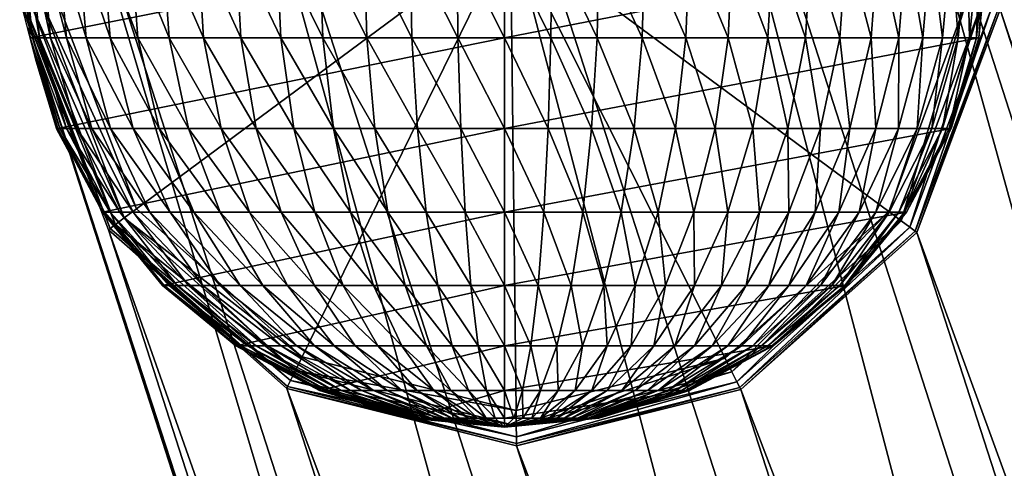
# Model space of a CAD drawing. Units: metres. Extents: x -0.284 to 0.284, y -0.277 to 0.276.
# Drawn here: x -0.257 to -0.235, y 0.225 to 0.235 of the extents above; entities that cross this region are included whole.
import ezdxf

# ---------------------------------------------------------------- set-up
doc = ezdxf.new("R2010")
doc.units = ezdxf.units.M
doc.header["$MEASUREMENT"] = 0
for name, color, linetype in [('72_PROFIM_INSERT', 7, 'Continuous'), ('72_PROFIM_ZOO_D2_ANY', 2, 'Continuous'), ('72_PROFIM_ZOO_D3_CH_STELAZ', 7, 'Continuous'), ('72_PROFIM_ZOO_D3_CH_STOPKI', 7, 'Continuous')]:
    doc.layers.add(name, color=color, linetype=linetype)

# ---------------------------------------------------------------- blocks, each defined once
blk = doc.blocks.new('72_PROFIM_ZOO_D2_CH_H')
at = {"layer": '72_PROFIM_ZOO_D2_ANY'}
blk.add_lwpolyline([(-0.216999, 0.181204), (-0.236088, 0.240412), (-0.237517, 0.24255), (-0.239091, 0.244847), (-0.243791, 0.247355), (-0.246455, 0.24772), (-0.249139, 0.247387), (-0.252443, 0.24561), (-0.253776, 0.244903), (-0.255536, 0.24259), (-0.256726, 0.240483), (-0.257142, 0.238632), (-0.257358, 0.236516), (-0.257312, 0.235157), (-0.256995, 0.233952), (-0.256533, 0.232426), (-0.256254, 0.231906), (-0.247278, 0.20409), (-0.233109, 0.15985)], dxfattribs=at)
blk = doc.blocks.new('72_PROFIM_ZOO_D2_CH_H2P')
at = {"layer": '72_PROFIM_ZOO_D2_ANY'}
for p, q in [((-0.257312, 0.235157), (-0.256995, 0.233952)), ((-0.256995, 0.233952), (-0.256533, 0.232426)), ((-0.256533, 0.232426), (-0.256254, 0.231906)), ((-0.256254, 0.231906), (-0.247278, 0.20409))]:
    blk.add_line(p, q, dxfattribs=at)
blk = doc.blocks.new('72profim_zoo2CD1764976A3B4B36B4308AC36BAFDF27')
for name in ['72_PROFIM_ZOO_D2_CH_H2P', '72_PROFIM_ZOO_D2_CH_H']:
    blk.add_blockref(name, (0, 0))
blk = doc.blocks.new('72PROFIM_ZOO_D3_CH_STELAZ_H2P')
mesh = blk.add_polyface()
corners = [(-0.209001, 0.162068, 0.423664), (-0.216498, 0.169266, 0.423359), (-0.215474, 0.170058, 0.428164), (-0.215816, 0.169925, 0.433416), (-0.207926, 0.163551, 0.433723), (-0.207564, 0.163665, 0.428471), (-0.217446, 0.168897, 0.437912), (-0.224275, 0.161911, 0.440925), (-0.219293, 0.166217, 0.420101), (-0.217836, 0.137176, 0.513246), (-0.22294, 0.138368, 0.513745), (-0.251393, 0.226635, 0.015065), (-0.24626, 0.225355, 0.015065), (-0.226875, 0.141769, 0.514565), (-0.255377, 0.23018, 0.015065), (-0.228739, 0.146599, 0.51552), (-0.257298, 0.23518, 0.015065), (-0.228105, 0.151753, 0.51639), (-0.256716, 0.240487, 0.015065), (-0.225119, 0.156049, 0.516977), (-0.253765, 0.244888, 0.015065), (-0.220464, 0.158504, 0.517145), (-0.24912, 0.247372, 0.015065), (-0.215208, 0.158554, 0.516857), (-0.243793, 0.247344, 0.015065), (-0.210553, 0.15619, 0.516178), (-0.239112, 0.244831, 0.015065), (-0.207567, 0.151951, 0.515264), (-0.236101, 0.24041, 0.015065), (-0.206933, 0.146809, 0.514324), (-0.235451, 0.235097, 0.015065), (-0.208797, 0.141943, 0.513574), (-0.237311, 0.230117, 0.015065), (-0.212732, 0.138466, 0.513185), (-0.241248, 0.226611, 0.015065)]
mesh.append_faces([[corners[k] for k in face] for face in [(7, 3, 2), (7, 2, 1), (7, 1, 8)]], dxfattribs={"vtx0": -1, "vtx2": -1})
mesh.append_faces([[corners[k] for k in face] for face in [(0, 1, 2), (3, 4, 5), (5, 2, 3), (4, 3, 6), (7, 6, 3), (9, 10, 11), (11, 12, 9), (10, 13, 14), (14, 11, 10), (13, 15, 16), (16, 14, 13), (15, 17, 18), (18, 16, 15), (17, 19, 20), (20, 18, 17), (19, 21, 22), (22, 20, 19), (21, 23, 24), (24, 22, 21), (23, 25, 26), (26, 24, 23), (25, 27, 28), (28, 26, 25), (27, 29, 30), (30, 28, 27), (29, 31, 32), (32, 30, 29), (31, 33, 34), (34, 32, 31), (33, 9, 12), (12, 34, 33)]], dxfattribs={"vtx2": -1})
blk = doc.blocks.new('72PROFIM_ZOO_D3_CH_STOPKI_H')
mesh = blk.add_polyface()
corners = [(-0.236101, 0.24041, 0.015065), (-0.235451, 0.235097, 0.015065), (-0.235451, 0.235097, 0.010769), (0.235983, 0.234462, 0.005039), (0.235932, 0.234462, 0.004246), (0.236547, 0.232435, 0.004246), (0.236136, 0.234462, 0.005825), (0.236595, 0.232435, 0.004993), (0.235776, 0.23657, 0.005055), (0.235724, 0.23657, 0.004246), (0.235932, 0.23657, 0.005856), (0.23619, 0.23657, 0.006641), (0.236388, 0.234462, 0.006595), (0.235983, 0.238677, 0.005039), (0.235932, 0.238677, 0.004246), (0.236136, 0.238677, 0.005825), (0.236388, 0.238677, 0.006595), (0.236595, 0.240704, 0.004993), (0.236739, 0.240704, 0.005733), (0.236547, 0.240704, 0.004246), (0.236547, 0.240704, 0.000005), (0.235932, 0.238677, 0.000005), (0.235724, 0.23657, 0.000005), (0.235932, 0.234462, 0.000005), (0.236547, 0.232435, 0.000005), (0.235451, 0.235097, 0.015065), (0.235451, 0.235097, 0.010769), (0.237311, 0.230116, 0.010769), (0.236101, 0.24041, 0.015065), (0.236101, 0.24041, 0.010769), (0.236843, 0.240152, 0.009984), (0.236227, 0.235221, 0.009984), (0.235888, 0.235167, 0.010033), (0.237469, 0.230233, 0.01018), (0.235645, 0.235128, 0.01018), (0.237351, 0.230146, 0.010425), (0.2355, 0.235105, 0.010425), (0.236287, 0.240345, 0.01018), (0.236519, 0.240265, 0.010033), (0.236147, 0.240393, 0.010425)]
mesh.append_faces([[corners[k] for k in face] for face in [(0, 1, 2), (3, 4, 5), (6, 3, 7), (8, 9, 4), (4, 3, 8), (10, 8, 3), (3, 6, 10), (11, 10, 6), (6, 12, 11), (13, 14, 9), (9, 8, 13), (15, 13, 8), (8, 10, 15), (16, 15, 10), (10, 11, 16), (14, 13, 17), (13, 15, 18), (19, 20, 21), (21, 14, 19), (14, 21, 22), (22, 9, 14), (9, 22, 23), (23, 4, 9), (4, 23, 24), (24, 5, 4), (25, 26, 27), (28, 29, 26), (26, 25, 28), (30, 31, 32), (33, 34, 32), (35, 36, 34), (27, 26, 36), (34, 37, 38), (38, 32, 34), (36, 39, 37), (37, 34, 36), (26, 29, 39), (39, 36, 26)]], dxfattribs={"vtx2": -1})
mesh = blk.add_polyface()
corners = [(-0.253585, 0.232436, 0.009637), (-0.254019, 0.234462, 0.009969), (-0.254718, 0.234462, 0.009381), (-0.254242, 0.232436, 0.009083), (-0.255337, 0.234462, 0.008743), (-0.254826, 0.232436, 0.008482), (-0.255872, 0.234462, 0.008061), (-0.255329, 0.232436, 0.00784), (-0.256316, 0.234462, 0.007343), (-0.255748, 0.232436, 0.007164), (-0.256667, 0.234462, 0.006595), (-0.256078, 0.232436, 0.006459), (-0.256919, 0.234462, 0.005825), (-0.256316, 0.232436, 0.005733), (-0.257072, 0.234462, 0.005039), (-0.257123, 0.234462, 0.004246), (-0.256508, 0.232436, 0.004246), (-0.25646, 0.232436, 0.004993), (-0.254878, 0.23657, 0.009481), (-0.254166, 0.23657, 0.010081), (-0.25551, 0.23657, 0.008831), (-0.256055, 0.23657, 0.008136), (-0.256508, 0.23657, 0.007404), (-0.256865, 0.23657, 0.006641), (-0.257123, 0.23657, 0.005856), (-0.257278, 0.23657, 0.005055), (-0.25733, 0.23657, 0.004246), (-0.257123, 0.234462, 0.000005), (-0.256508, 0.232436, 0.000005), (-0.25733, 0.23657, 0.000005), (-0.256716, 0.240487, 0.010769), (-0.257298, 0.23518, 0.010769), (-0.257298, 0.23518, 0.015065), (-0.255377, 0.23018, 0.015065), (-0.256521, 0.235298, 0.009983), (-0.256861, 0.235246, 0.010033), (-0.256299, 0.24034, 0.010033), (-0.254746, 0.230648, 0.009984), (-0.257103, 0.235209, 0.01018), (-0.256531, 0.240422, 0.01018), (-0.257249, 0.235187, 0.010425), (-0.256669, 0.240471, 0.010425), (-0.255022, 0.230443, 0.010033), (-0.255219, 0.230297, 0.01018), (-0.255337, 0.230209, 0.010425)]
mesh.append_faces([[corners[k] for k in face] for face in [(0, 1, 2), (3, 2, 4), (5, 4, 6), (7, 6, 8), (9, 8, 10), (11, 10, 12), (13, 12, 14), (15, 16, 17), (17, 14, 15), (18, 2, 1), (1, 19, 18), (20, 4, 2), (2, 18, 20), (21, 6, 4), (4, 20, 21), (22, 8, 6), (6, 21, 22), (23, 10, 8), (8, 22, 23), (24, 12, 10), (10, 23, 24), (25, 14, 12), (12, 24, 25), (26, 15, 14), (14, 25, 26), (16, 15, 27), (27, 28, 16), (15, 26, 29), (29, 27, 15), (30, 31, 32), (33, 32, 31), (34, 35, 36), (35, 34, 37), (35, 38, 39), (38, 40, 41), (40, 31, 30), (38, 35, 42), (40, 38, 43), (31, 40, 44)]], dxfattribs={"vtx2": -1})
mesh = blk.add_polyface()
corners = [(-0.236546, 0.232436, 0.004246), (-0.235932, 0.234462, 0.004246), (-0.235983, 0.234462, 0.005039), (-0.236594, 0.232436, 0.004993), (-0.236135, 0.234462, 0.005825), (-0.236738, 0.232436, 0.005733), (-0.236388, 0.234462, 0.006595), (-0.236976, 0.232436, 0.006459), (-0.236738, 0.234462, 0.007343), (-0.237306, 0.232436, 0.007164), (-0.237183, 0.234462, 0.008061), (-0.237725, 0.232436, 0.00784), (-0.237717, 0.234462, 0.008743), (-0.238228, 0.232436, 0.008482), (-0.238337, 0.234462, 0.009381), (-0.238812, 0.232436, 0.009083), (-0.239035, 0.234462, 0.009969), (-0.235776, 0.23657, 0.005055), (-0.235724, 0.23657, 0.004246), (-0.235932, 0.23657, 0.005856), (-0.236189, 0.23657, 0.006641), (-0.236546, 0.23657, 0.007404), (-0.237, 0.23657, 0.008136), (-0.237545, 0.23657, 0.008831), (-0.238176, 0.23657, 0.009481), (-0.238888, 0.23657, 0.010081), (-0.235983, 0.238677, 0.005039), (-0.236135, 0.238677, 0.005825), (-0.236388, 0.238677, 0.006595), (-0.236738, 0.238677, 0.007343), (-0.235932, 0.234462, 0.000005), (-0.235724, 0.23657, 0.000005), (-0.236546, 0.232436, 0.000005), (-0.236227, 0.235221, 0.009984), (-0.235887, 0.235167, 0.010033), (-0.237666, 0.23038, 0.010033), (-0.236843, 0.240152, 0.009984), (-0.235645, 0.235128, 0.01018), (-0.237469, 0.230233, 0.01018), (-0.235499, 0.235105, 0.010425), (-0.23735, 0.230146, 0.010425), (-0.235451, 0.235097, 0.010769), (-0.237311, 0.230117, 0.010769), (-0.236518, 0.240265, 0.010033), (-0.236286, 0.240345, 0.01018), (-0.236147, 0.240394, 0.010425)]
mesh.append_faces([[corners[k] for k in face] for face in [(0, 1, 2), (3, 2, 4), (5, 4, 6), (7, 6, 8), (9, 8, 10), (11, 10, 12), (13, 12, 14), (15, 14, 16), (17, 2, 1), (1, 18, 17), (19, 4, 2), (2, 17, 19), (20, 6, 4), (4, 19, 20), (21, 8, 6), (6, 20, 21), (22, 10, 8), (8, 21, 22), (23, 12, 10), (10, 22, 23), (24, 14, 12), (12, 23, 24), (25, 16, 14), (14, 24, 25), (26, 17, 18), (27, 19, 17), (28, 20, 19), (29, 21, 20), (18, 1, 30), (30, 31, 18), (32, 30, 1), (33, 34, 35), (34, 33, 36), (34, 37, 38), (37, 39, 40), (39, 41, 42), (37, 34, 43), (39, 37, 44), (41, 39, 45)]], dxfattribs={"vtx2": -1})
mesh = blk.add_polyface()
corners = [(-0.250771, 0.228931, 0.009098), (-0.251518, 0.230568, 0.009951), (-0.252226, 0.230568, 0.00955), (-0.251373, 0.228931, 0.008757), (-0.252879, 0.230568, 0.009098), (-0.251929, 0.228931, 0.008372), (-0.253471, 0.230568, 0.008599), (-0.253996, 0.230568, 0.008058), (-0.252879, 0.228931, 0.007488), (-0.252432, 0.228931, 0.007948), (-0.254449, 0.230568, 0.00748), (-0.253264, 0.228931, 0.006997), (-0.254826, 0.230568, 0.006872), (-0.253585, 0.228931, 0.006479), (-0.254166, 0.228931, 0.000005), (-0.25551, 0.230568, 0.000005), (-0.246527, 0.230568, 0.000005), (-0.252072, 0.232436, 0.010585), (-0.250761, 0.230568, 0.010297), (-0.251232, 0.232436, 0.01097), (-0.252859, 0.232436, 0.010139), (-0.253585, 0.232436, 0.009637), (-0.254242, 0.232436, 0.009083), (-0.254826, 0.232436, 0.008482), (-0.256508, 0.232436, 0.000005), (-0.246527, 0.232436, 0.000005), (-0.251522, 0.234462, 0.011384), (-0.250347, 0.232436, 0.01129), (-0.252414, 0.234462, 0.010976), (-0.253249, 0.234462, 0.010502), (-0.254019, 0.234462, 0.009969), (-0.257123, 0.234462, 0.000005), (-0.246527, 0.234462, 0.000005), (-0.25162, 0.23657, 0.011524), (-0.250582, 0.234462, 0.011723), (-0.250661, 0.23657, 0.01187), (-0.252529, 0.23657, 0.011107), (-0.253381, 0.23657, 0.010625), (-0.254166, 0.23657, 0.010081), (-0.25733, 0.23657, 0.000005), (-0.246527, 0.23657, 0.000005), (-0.254746, 0.230648, 0.009984), (-0.256521, 0.235298, 0.009983), (-0.246391, 0.236841, 0.009983), (-0.255022, 0.230443, 0.010033), (-0.251048, 0.22734, 0.009983)]
mesh.append_faces([[corners[k] for k in face] for face in [(41, 42, 43)]])
mesh.append_faces([[corners[k] for k in face] for face in [(0, 1, 2), (3, 2, 4), (5, 4, 6), (7, 8, 9), (9, 6, 7), (10, 11, 8), (8, 7, 10), (12, 13, 11), (14, 15, 16), (17, 1, 18), (18, 19, 17), (20, 2, 1), (1, 17, 20), (21, 4, 2), (2, 20, 21), (22, 6, 4), (4, 21, 22), (23, 7, 6), (15, 24, 25), (26, 19, 27), (28, 17, 19), (19, 26, 28), (29, 20, 17), (17, 28, 29), (30, 21, 20), (20, 29, 30), (24, 31, 32), (33, 26, 34), (34, 35, 33), (36, 28, 26), (26, 33, 36), (37, 29, 28), (28, 36, 37), (38, 30, 29), (29, 37, 38), (31, 39, 40), (44, 41, 45)]], dxfattribs={"vtx2": -1})
mesh = blk.add_polyface()
corners = [(-0.246527, 0.228931, 0.010081), (-0.246527, 0.230568, 0.011107), (-0.247408, 0.230568, 0.011074), (-0.247276, 0.228931, 0.010053), (-0.24828, 0.230568, 0.010976), (-0.248017, 0.228931, 0.009969), (-0.249135, 0.230568, 0.010812), (-0.248745, 0.228931, 0.00983), (-0.249965, 0.230568, 0.010585), (-0.24945, 0.228931, 0.009637), (-0.250761, 0.230568, 0.010297), (-0.250128, 0.228931, 0.009392), (-0.251518, 0.230568, 0.009951), (-0.246527, 0.230568, 0.000005), (-0.246527, 0.228931, 0.000005), (-0.254166, 0.228931, 0.000005), (-0.247505, 0.232436, 0.011833), (-0.246527, 0.232436, 0.01187), (-0.248474, 0.232436, 0.011723), (-0.249424, 0.232436, 0.011542), (-0.250347, 0.232436, 0.01129), (-0.251232, 0.232436, 0.01097), (-0.246527, 0.232436, 0.000005), (-0.25551, 0.230568, 0.000005), (-0.247566, 0.234462, 0.012301), (-0.246527, 0.234462, 0.01234), (-0.248594, 0.234462, 0.012184), (-0.249603, 0.234462, 0.011991), (-0.250582, 0.234462, 0.011723), (-0.251522, 0.234462, 0.011384), (-0.246527, 0.234462, 0.000005), (-0.256508, 0.232436, 0.000005), (-0.247586, 0.23657, 0.012458), (-0.246527, 0.23657, 0.012498), (-0.248635, 0.23657, 0.01234), (-0.249663, 0.23657, 0.012143), (-0.250661, 0.23657, 0.01187), (-0.246527, 0.23657, 0.000005), (-0.257123, 0.234462, 0.000005), (-0.246269, 0.226141, 0.009983), (-0.251048, 0.22734, 0.009983), (-0.246391, 0.236841, 0.009983), (-0.254746, 0.230648, 0.009984)]
mesh.append_faces([[corners[k] for k in face] for face in [(39, 40, 41), (40, 42, 41)]])
mesh.append_faces([[corners[k] for k in face] for face in [(0, 1, 2), (3, 2, 4), (5, 4, 6), (7, 6, 8), (9, 8, 10), (11, 10, 12), (13, 14, 15), (16, 2, 1), (1, 17, 16), (18, 4, 2), (2, 16, 18), (19, 6, 4), (4, 18, 19), (20, 8, 6), (6, 19, 20), (21, 10, 8), (8, 20, 21), (22, 13, 23), (24, 16, 17), (17, 25, 24), (26, 18, 16), (16, 24, 26), (27, 19, 18), (18, 26, 27), (28, 20, 19), (19, 27, 28), (20, 28, 29), (30, 22, 31), (32, 24, 25), (25, 33, 32), (34, 26, 24), (24, 32, 34), (35, 27, 26), (26, 34, 35), (36, 28, 27), (27, 35, 36), (37, 30, 38)]], dxfattribs={"vtx2": -1})
mesh = blk.add_polyface()
corners = [(-0.24309, 0.230568, 0.010585), (-0.243604, 0.228931, 0.009637), (-0.242926, 0.228931, 0.009392), (-0.242293, 0.230568, 0.010297), (-0.24392, 0.230568, 0.010812), (-0.24431, 0.228931, 0.00983), (-0.244775, 0.230568, 0.010976), (-0.245037, 0.228931, 0.009969), (-0.245647, 0.230568, 0.011074), (-0.245778, 0.228931, 0.010053), (-0.246527, 0.230568, 0.011107), (-0.246527, 0.228931, 0.000005), (-0.246527, 0.230568, 0.000005), (-0.237545, 0.230568, 0.000005), (-0.242708, 0.232436, 0.01129), (-0.24363, 0.232436, 0.011542), (-0.24458, 0.232436, 0.011723), (-0.245549, 0.232436, 0.011833), (-0.246527, 0.232436, 0.01187), (-0.246527, 0.232436, 0.000005), (-0.236546, 0.232436, 0.000005), (-0.243451, 0.234462, 0.011991), (-0.242472, 0.234462, 0.011723), (-0.24446, 0.234462, 0.012184), (-0.245489, 0.234462, 0.012301), (-0.246527, 0.234462, 0.01234), (-0.246527, 0.234462, 0.000005), (-0.235932, 0.234462, 0.000005), (-0.243391, 0.23657, 0.012143), (-0.242393, 0.23657, 0.01187), (-0.24442, 0.23657, 0.01234), (-0.245468, 0.23657, 0.012458), (-0.246527, 0.23657, 0.012498), (-0.246527, 0.23657, 0.000005), (-0.235724, 0.23657, 0.000005), (-0.2416, 0.227313, 0.009983), (-0.246269, 0.226141, 0.009983), (-0.246391, 0.236841, 0.009983)]
mesh.append_faces([[corners[k] for k in face] for face in [(35, 36, 37)]])
mesh.append_faces([[corners[k] for k in face] for face in [(0, 1, 2), (2, 3, 0), (4, 5, 1), (1, 0, 4), (6, 7, 5), (5, 4, 6), (7, 6, 8), (9, 8, 10), (11, 12, 13), (14, 0, 3), (15, 4, 0), (0, 14, 15), (16, 6, 4), (4, 15, 16), (17, 8, 6), (6, 16, 17), (18, 10, 8), (8, 17, 18), (12, 19, 20), (21, 15, 14), (14, 22, 21), (23, 16, 15), (15, 21, 23), (24, 17, 16), (16, 23, 24), (25, 18, 17), (17, 24, 25), (19, 26, 27), (28, 21, 22), (22, 29, 28), (30, 23, 21), (21, 28, 30), (31, 24, 23), (23, 30, 31), (32, 25, 24), (24, 31, 32), (26, 33, 34)]], dxfattribs={"vtx2": -1})
mesh = blk.add_polyface()
corners = [(-0.23979, 0.228931, 0.006997), (-0.238605, 0.230568, 0.00748), (-0.239058, 0.230568, 0.008058), (-0.240175, 0.228931, 0.007488), (-0.239584, 0.230568, 0.008599), (-0.240622, 0.228931, 0.007948), (-0.240175, 0.230568, 0.009098), (-0.241126, 0.228931, 0.008372), (-0.240829, 0.230568, 0.00955), (-0.241537, 0.230568, 0.009951), (-0.242283, 0.228931, 0.009098), (-0.241681, 0.228931, 0.008757), (-0.242293, 0.230568, 0.010297), (-0.242926, 0.228931, 0.009392), (-0.237545, 0.230568, 0.000005), (-0.238888, 0.228931, 0.000005), (-0.246527, 0.228931, 0.000005), (-0.23947, 0.232436, 0.009637), (-0.238812, 0.232436, 0.009083), (-0.240195, 0.232436, 0.010139), (-0.240982, 0.232436, 0.010585), (-0.241822, 0.232436, 0.01097), (-0.242708, 0.232436, 0.01129), (-0.236546, 0.232436, 0.000005), (-0.246527, 0.230568, 0.000005), (-0.239805, 0.234462, 0.010502), (-0.239035, 0.234462, 0.009969), (-0.240641, 0.234462, 0.010976), (-0.241532, 0.234462, 0.011384), (-0.242472, 0.234462, 0.011723), (-0.235932, 0.234462, 0.000005), (-0.246527, 0.232436, 0.000005), (-0.239674, 0.23657, 0.010625), (-0.238888, 0.23657, 0.010081), (-0.240525, 0.23657, 0.011107), (-0.241435, 0.23657, 0.011524), (-0.242393, 0.23657, 0.01187), (-0.235724, 0.23657, 0.000005), (-0.246527, 0.234462, 0.000005), (-0.236227, 0.235221, 0.009984), (-0.237942, 0.230584, 0.009984), (-0.246391, 0.236841, 0.009983), (-0.2416, 0.227313, 0.009983)]
mesh.append_faces([[corners[k] for k in face] for face in [(39, 40, 41), (40, 42, 41)]])
mesh.append_faces([[corners[k] for k in face] for face in [(0, 1, 2), (3, 2, 4), (5, 4, 6), (7, 6, 8), (9, 10, 11), (11, 8, 9), (12, 13, 10), (10, 9, 12), (14, 15, 16), (17, 6, 4), (4, 18, 17), (19, 8, 6), (6, 17, 19), (20, 9, 8), (8, 19, 20), (21, 12, 9), (9, 20, 21), (12, 21, 22), (23, 14, 24), (25, 19, 17), (17, 26, 25), (27, 20, 19), (19, 25, 27), (28, 21, 20), (20, 27, 28), (29, 22, 21), (21, 28, 29), (30, 23, 31), (32, 25, 26), (26, 33, 32), (34, 27, 25), (25, 32, 34), (35, 28, 27), (27, 34, 35), (36, 29, 28), (28, 35, 36), (37, 30, 38)]], dxfattribs={"vtx2": -1})
mesh = blk.add_polyface()
corners = [(-0.253264, 0.228931, 0.006997), (-0.254449, 0.230568, 0.00748), (-0.254826, 0.230568, 0.006872), (-0.255123, 0.230568, 0.006238), (-0.253837, 0.228931, 0.00594), (-0.253585, 0.228931, 0.006479), (-0.255337, 0.230568, 0.005585), (-0.254019, 0.228931, 0.005384), (-0.255466, 0.230568, 0.004919), (-0.254129, 0.228931, 0.004818), (-0.25551, 0.230568, 0.004246), (-0.254166, 0.228931, 0.004246), (-0.253471, 0.230568, 0.008599), (-0.254242, 0.232436, 0.009083), (-0.254826, 0.232436, 0.008482), (-0.255329, 0.232436, 0.00784), (-0.253996, 0.230568, 0.008058), (-0.255748, 0.232436, 0.007164), (-0.256078, 0.232436, 0.006459), (-0.256316, 0.232436, 0.005733), (-0.25646, 0.232436, 0.004993), (-0.256508, 0.232436, 0.004246), (-0.254718, 0.234462, 0.009381), (-0.253585, 0.232436, 0.009637), (-0.255337, 0.234462, 0.008743), (-0.255872, 0.234462, 0.008061), (-0.256316, 0.234462, 0.007343), (-0.256667, 0.234462, 0.006595), (-0.256919, 0.234462, 0.005825), (-0.257072, 0.234462, 0.005039), (-0.25551, 0.230568, 0.000005), (-0.254166, 0.228931, 0.000005), (-0.256508, 0.232436, 0.000005), (-0.257298, 0.23518, 0.010769), (-0.255377, 0.23018, 0.010769), (-0.255377, 0.23018, 0.015065), (-0.254746, 0.230648, 0.009984), (-0.255022, 0.230443, 0.010033), (-0.256861, 0.235246, 0.010033), (-0.255219, 0.230297, 0.01018), (-0.257103, 0.235209, 0.01018), (-0.255337, 0.230209, 0.010425), (-0.257249, 0.235187, 0.010425)]
mesh.append_faces([[corners[k] for k in face] for face in [(0, 1, 2), (3, 4, 5), (5, 2, 3), (6, 7, 4), (4, 3, 6), (8, 9, 7), (7, 6, 8), (10, 11, 9), (9, 8, 10), (12, 13, 14), (15, 1, 16), (16, 14, 15), (17, 2, 1), (1, 15, 17), (18, 3, 2), (2, 17, 18), (19, 6, 3), (3, 18, 19), (20, 8, 6), (6, 19, 20), (21, 10, 8), (8, 20, 21), (22, 13, 23), (24, 14, 13), (25, 15, 14), (26, 17, 15), (27, 18, 17), (28, 19, 18), (29, 20, 19), (11, 10, 30), (30, 31, 11), (10, 21, 32), (32, 30, 10), (33, 34, 35), (36, 37, 38), (37, 39, 40), (39, 41, 42), (41, 34, 33)]], dxfattribs={"vtx2": -1})
mesh = blk.add_polyface()
corners = [(-0.238888, 0.228931, 0.004246), (-0.237545, 0.230568, 0.004246), (-0.237588, 0.230568, 0.004919), (-0.238925, 0.228931, 0.004818), (-0.237717, 0.230568, 0.005585), (-0.239035, 0.228931, 0.005384), (-0.237931, 0.230568, 0.006238), (-0.239217, 0.228931, 0.00594), (-0.238228, 0.230568, 0.006872), (-0.23947, 0.228931, 0.006479), (-0.238605, 0.230568, 0.00748), (-0.236594, 0.232436, 0.004993), (-0.236546, 0.232436, 0.004246), (-0.236738, 0.232436, 0.005733), (-0.236976, 0.232436, 0.006459), (-0.237306, 0.232436, 0.007164), (-0.237725, 0.232436, 0.00784), (-0.238228, 0.232436, 0.008482), (-0.239058, 0.230568, 0.008058), (-0.238812, 0.232436, 0.009083), (-0.239584, 0.230568, 0.008599), (-0.235983, 0.234462, 0.005039), (-0.236135, 0.234462, 0.005825), (-0.236388, 0.234462, 0.006595), (-0.236738, 0.234462, 0.007343), (-0.237183, 0.234462, 0.008061), (-0.237717, 0.234462, 0.008743), (-0.238337, 0.234462, 0.009381), (-0.239035, 0.234462, 0.009969), (-0.23947, 0.232436, 0.009637), (-0.235932, 0.234462, 0.004246), (-0.236546, 0.232436, 0.000005), (-0.237545, 0.230568, 0.000005), (-0.238888, 0.228931, 0.000005), (-0.235451, 0.235097, 0.015065), (-0.237311, 0.230117, 0.015065), (-0.237311, 0.230117, 0.010769), (-0.235451, 0.235097, 0.010769), (-0.237666, 0.23038, 0.010033), (-0.237942, 0.230584, 0.009984), (-0.236227, 0.235221, 0.009984), (-0.237469, 0.230233, 0.01018), (-0.235887, 0.235167, 0.010033), (-0.23735, 0.230146, 0.010425), (-0.235645, 0.235128, 0.01018), (-0.235499, 0.235105, 0.010425)]
mesh.append_faces([[corners[k] for k in face] for face in [(0, 1, 2), (3, 2, 4), (5, 4, 6), (7, 6, 8), (9, 8, 10), (11, 2, 1), (1, 12, 11), (13, 4, 2), (2, 11, 13), (14, 6, 4), (4, 13, 14), (15, 8, 6), (6, 14, 15), (16, 10, 8), (8, 15, 16), (17, 18, 10), (10, 16, 17), (19, 20, 18), (18, 17, 19), (21, 11, 12), (22, 13, 11), (23, 14, 13), (24, 15, 14), (25, 16, 15), (26, 17, 16), (27, 19, 17), (28, 29, 19), (30, 12, 31), (12, 1, 32), (32, 31, 12), (1, 0, 33), (33, 32, 1), (34, 35, 36), (36, 37, 34), (38, 39, 40), (41, 38, 42), (43, 41, 44), (36, 43, 45)]], dxfattribs={"vtx2": -1})
mesh = blk.add_polyface()
corners = [(-0.250173, 0.226589, 0.005735), (-0.25182, 0.227587, 0.006407), (-0.252072, 0.227587, 0.006), (-0.250347, 0.226589, 0.005454), (-0.252271, 0.227587, 0.005577), (-0.250483, 0.226589, 0.005163), (-0.252414, 0.227587, 0.00514), (-0.250582, 0.226589, 0.004862), (-0.2525, 0.227587, 0.004695), (-0.252529, 0.227587, 0.004246), (-0.250661, 0.226589, 0.004246), (-0.250641, 0.226589, 0.004556), (-0.252432, 0.228931, 0.007948), (-0.251167, 0.227587, 0.007154), (-0.250771, 0.227587, 0.007488), (-0.251929, 0.228931, 0.008372), (-0.252879, 0.228931, 0.007488), (-0.251518, 0.227587, 0.006793), (-0.253264, 0.228931, 0.006997), (-0.253585, 0.228931, 0.006479), (-0.253837, 0.228931, 0.00594), (-0.254019, 0.228931, 0.005384), (-0.254129, 0.228931, 0.004818), (-0.254166, 0.228931, 0.004246), (-0.252226, 0.230568, 0.00955), (-0.251373, 0.228931, 0.008757), (-0.250771, 0.228931, 0.009098), (-0.252879, 0.230568, 0.009098), (-0.253471, 0.230568, 0.008599), (-0.252529, 0.227587, 0.000005), (-0.250661, 0.226589, 0.000005), (-0.254166, 0.228931, 0.000005), (-0.251393, 0.226635, 0.015065), (-0.255377, 0.23018, 0.015065), (-0.255377, 0.23018, 0.010769), (-0.251393, 0.226635, 0.010769), (-0.251048, 0.22734, 0.009983), (-0.251199, 0.227032, 0.010033), (-0.255022, 0.230443, 0.010033), (-0.255219, 0.230297, 0.01018), (-0.251307, 0.226811, 0.01018), (-0.255337, 0.230209, 0.010425), (-0.251372, 0.226679, 0.010425)]
mesh.append_faces([[corners[k] for k in face] for face in [(0, 1, 2), (3, 2, 4), (5, 4, 6), (7, 6, 8), (9, 10, 11), (11, 8, 9), (12, 13, 14), (14, 15, 12), (16, 17, 13), (13, 12, 16), (18, 1, 17), (17, 16, 18), (19, 2, 1), (1, 18, 19), (20, 4, 2), (2, 19, 20), (21, 6, 4), (4, 20, 21), (22, 8, 6), (6, 21, 22), (23, 9, 8), (8, 22, 23), (24, 25, 26), (27, 15, 25), (28, 12, 15), (10, 9, 29), (29, 30, 10), (9, 23, 31), (31, 29, 9), (32, 33, 34), (34, 35, 32), (36, 37, 38), (39, 38, 37), (37, 40, 39), (41, 39, 40), (40, 42, 41), (34, 41, 42), (42, 35, 34)]], dxfattribs={"vtx2": -1})
mesh = blk.add_polyface()
corners = [(-0.24828, 0.225974, 0.00514), (-0.249965, 0.226589, 0.006), (-0.250173, 0.226589, 0.005735), (-0.248386, 0.225974, 0.005005), (-0.250347, 0.226589, 0.005454), (-0.248474, 0.225974, 0.004862), (-0.250483, 0.226589, 0.005163), (-0.248544, 0.225974, 0.004713), (-0.250582, 0.226589, 0.004862), (-0.248594, 0.225974, 0.00456), (-0.250641, 0.226589, 0.004556), (-0.248625, 0.225974, 0.004404), (-0.250661, 0.226589, 0.004246), (-0.250335, 0.227587, 0.00779), (-0.24915, 0.226589, 0.006687), (-0.248824, 0.226589, 0.006872), (-0.249862, 0.227587, 0.008058), (-0.250771, 0.227587, 0.007488), (-0.24945, 0.226589, 0.006479), (-0.251167, 0.227587, 0.007154), (-0.249723, 0.226589, 0.006249), (-0.251518, 0.227587, 0.006793), (-0.25182, 0.227587, 0.006407), (-0.252072, 0.227587, 0.006), (-0.252271, 0.227587, 0.005577), (-0.252414, 0.227587, 0.00514), (-0.2525, 0.227587, 0.004695), (-0.250661, 0.226589, 0.000005), (-0.252529, 0.227587, 0.000005), (-0.246527, 0.227587, 0.000005), (-0.250128, 0.228931, 0.009392), (-0.249356, 0.227587, 0.008289), (-0.248824, 0.227587, 0.008482), (-0.24945, 0.228931, 0.009637), (-0.250771, 0.228931, 0.009098), (-0.251373, 0.228931, 0.008757), (-0.251929, 0.228931, 0.008372), (-0.254166, 0.228931, 0.000005), (-0.246527, 0.228931, 0.000005), (-0.249965, 0.230568, 0.010585), (-0.248745, 0.228931, 0.00983), (-0.250761, 0.230568, 0.010297), (-0.251518, 0.230568, 0.009951), (-0.248635, 0.225974, 0.004246), (-0.24626, 0.225355, 0.015065), (-0.251393, 0.226635, 0.015065), (-0.251393, 0.226635, 0.010769), (-0.251199, 0.227032, 0.010033), (-0.251048, 0.22734, 0.009983), (-0.246269, 0.226141, 0.009983), (-0.251307, 0.226811, 0.01018), (-0.246265, 0.225797, 0.010033), (-0.251372, 0.226679, 0.010425), (-0.246262, 0.225552, 0.01018), (-0.24626, 0.225404, 0.010425)]
mesh.append_faces([[corners[k] for k in face] for face in [(0, 1, 2), (3, 2, 4), (5, 4, 6), (7, 6, 8), (9, 8, 10), (11, 10, 12), (13, 14, 15), (15, 16, 13), (17, 18, 14), (14, 13, 17), (19, 20, 18), (18, 17, 19), (21, 1, 20), (20, 19, 21), (22, 2, 1), (1, 21, 22), (23, 4, 2), (24, 6, 4), (25, 8, 6), (26, 10, 8), (27, 28, 29), (30, 31, 32), (32, 33, 30), (34, 16, 31), (31, 30, 34), (35, 13, 16), (16, 34, 35), (36, 17, 13), (13, 35, 36), (28, 37, 38), (39, 33, 40), (41, 30, 33), (42, 34, 30), (43, 12, 27), (44, 45, 46), (47, 48, 49), (50, 47, 51), (52, 50, 53), (46, 52, 54)]], dxfattribs={"vtx2": -1})
mesh = blk.add_polyface()
corners = [(-0.246527, 0.225974, 0.005856), (-0.246527, 0.226589, 0.007404), (-0.246932, 0.226589, 0.007389), (-0.246734, 0.225974, 0.005848), (-0.247334, 0.226589, 0.007343), (-0.246938, 0.225974, 0.005825), (-0.247727, 0.226589, 0.007268), (-0.247139, 0.225974, 0.005787), (-0.248109, 0.226589, 0.007164), (-0.247334, 0.225974, 0.005733), (-0.248476, 0.226589, 0.007031), (-0.247521, 0.225974, 0.005666), (-0.248824, 0.226589, 0.006872), (-0.247698, 0.225974, 0.005585), (-0.24915, 0.226589, 0.006687), (-0.247864, 0.225974, 0.00549), (-0.24945, 0.226589, 0.006479), (-0.248017, 0.225974, 0.005384), (-0.249723, 0.226589, 0.006249), (-0.248156, 0.225974, 0.005267), (-0.249965, 0.226589, 0.006), (-0.246527, 0.226589, 0.000005), (-0.246527, 0.225974, 0.000005), (-0.248635, 0.225974, 0.000005), (-0.250661, 0.226589, 0.000005), (-0.247115, 0.227587, 0.008809), (-0.246527, 0.227587, 0.008831), (-0.247698, 0.227587, 0.008743), (-0.248269, 0.227587, 0.008633), (-0.248824, 0.227587, 0.008482), (-0.249356, 0.227587, 0.008289), (-0.249862, 0.227587, 0.008058), (-0.246527, 0.227587, 0.000005), (-0.247276, 0.228931, 0.010053), (-0.246527, 0.228931, 0.010081), (-0.248017, 0.228931, 0.009969), (-0.248745, 0.228931, 0.00983), (-0.24945, 0.228931, 0.009637), (-0.246527, 0.228931, 0.000005), (-0.252529, 0.227587, 0.000005), (-0.247408, 0.230568, 0.011074), (-0.24828, 0.230568, 0.010976), (-0.249135, 0.230568, 0.010812), (-0.248635, 0.225974, 0.004246), (-0.246269, 0.226141, 0.009983), (-0.246265, 0.225797, 0.010033), (-0.251199, 0.227032, 0.010033)]
mesh.append_faces([[corners[k] for k in face] for face in [(0, 1, 2), (3, 2, 4), (5, 4, 6), (7, 6, 8), (9, 8, 10), (11, 10, 12), (13, 12, 14), (15, 14, 16), (17, 16, 18), (19, 18, 20), (21, 22, 23), (23, 24, 21), (25, 2, 1), (1, 26, 25), (27, 4, 2), (2, 25, 27), (28, 6, 4), (4, 27, 28), (29, 8, 6), (6, 28, 29), (30, 10, 8), (8, 29, 30), (31, 12, 10), (10, 30, 31), (32, 21, 24), (33, 25, 26), (26, 34, 33), (35, 27, 25), (25, 33, 35), (36, 28, 27), (27, 35, 36), (37, 29, 28), (28, 36, 37), (38, 32, 39), (40, 33, 34), (41, 35, 33), (42, 36, 35), (24, 23, 43), (44, 45, 46)]], dxfattribs={"vtx2": -1})
mesh = blk.add_polyface()
corners = [(-0.244775, 0.225974, 0.00514), (-0.24309, 0.226589, 0.006), (-0.243331, 0.226589, 0.006249), (-0.244898, 0.225974, 0.005267), (-0.243604, 0.226589, 0.006479), (-0.245037, 0.225974, 0.005384), (-0.243904, 0.226589, 0.006687), (-0.24519, 0.225974, 0.00549), (-0.24423, 0.226589, 0.006872), (-0.245356, 0.225974, 0.005585), (-0.244578, 0.226589, 0.007031), (-0.245534, 0.225974, 0.005666), (-0.244945, 0.226589, 0.007164), (-0.245721, 0.225974, 0.005733), (-0.245327, 0.226589, 0.007268), (-0.245915, 0.225974, 0.005787), (-0.245721, 0.226589, 0.007343), (-0.246116, 0.225974, 0.005825), (-0.246122, 0.226589, 0.007389), (-0.246321, 0.225974, 0.005848), (-0.246527, 0.226589, 0.007404), (-0.246527, 0.225974, 0.000005), (-0.246527, 0.226589, 0.000005), (-0.242393, 0.226589, 0.000005), (-0.243193, 0.227587, 0.008058), (-0.243698, 0.227587, 0.008289), (-0.24423, 0.227587, 0.008482), (-0.244785, 0.227587, 0.008633), (-0.245356, 0.227587, 0.008743), (-0.245939, 0.227587, 0.008809), (-0.246527, 0.227587, 0.008831), (-0.246527, 0.227587, 0.000005), (-0.240525, 0.227587, 0.000005), (-0.243604, 0.228931, 0.009637), (-0.242926, 0.228931, 0.009392), (-0.24431, 0.228931, 0.00983), (-0.245037, 0.228931, 0.009969), (-0.245778, 0.228931, 0.010053), (-0.246527, 0.228931, 0.010081), (-0.246527, 0.228931, 0.000005), (-0.238888, 0.228931, 0.000005), (-0.245647, 0.230568, 0.011074), (-0.246527, 0.230568, 0.011107), (-0.246265, 0.225797, 0.010033), (-0.246269, 0.226141, 0.009983), (-0.2416, 0.227313, 0.009983)]
mesh.append_faces([[corners[k] for k in face] for face in [(0, 1, 2), (3, 2, 4), (5, 4, 6), (7, 6, 8), (9, 8, 10), (11, 10, 12), (13, 12, 14), (15, 14, 16), (17, 16, 18), (19, 18, 20), (21, 22, 23), (24, 8, 6), (25, 10, 8), (8, 24, 25), (26, 12, 10), (10, 25, 26), (27, 14, 12), (12, 26, 27), (28, 16, 14), (14, 27, 28), (29, 18, 16), (16, 28, 29), (30, 20, 18), (18, 29, 30), (22, 31, 32), (33, 26, 25), (25, 34, 33), (35, 27, 26), (26, 33, 35), (36, 28, 27), (27, 35, 36), (37, 29, 28), (28, 36, 37), (38, 30, 29), (29, 37, 38), (31, 39, 40), (41, 37, 36), (42, 38, 37), (43, 44, 45)]], dxfattribs={"vtx2": -1})
mesh = blk.add_polyface()
corners = [(-0.242393, 0.226589, 0.004246), (-0.240525, 0.227587, 0.004246), (-0.240554, 0.227587, 0.004695), (-0.242413, 0.226589, 0.004556), (-0.240641, 0.227587, 0.00514), (-0.242472, 0.226589, 0.004862), (-0.240784, 0.227587, 0.005577), (-0.238925, 0.228931, 0.004818), (-0.238888, 0.228931, 0.004246), (-0.239035, 0.228931, 0.005384), (-0.239217, 0.228931, 0.00594), (-0.23947, 0.228931, 0.006479), (-0.240982, 0.227587, 0.006), (-0.23979, 0.228931, 0.006997), (-0.241234, 0.227587, 0.006407), (-0.240175, 0.228931, 0.007488), (-0.241537, 0.227587, 0.006793), (-0.240622, 0.228931, 0.007948), (-0.241888, 0.227587, 0.007154), (-0.241126, 0.228931, 0.008372), (-0.237588, 0.230568, 0.004919), (-0.237717, 0.230568, 0.005585), (-0.237931, 0.230568, 0.006238), (-0.238228, 0.230568, 0.006872), (-0.238605, 0.230568, 0.00748), (-0.239058, 0.230568, 0.008058), (-0.239584, 0.230568, 0.008599), (-0.240175, 0.230568, 0.009098), (-0.240829, 0.230568, 0.00955), (-0.241681, 0.228931, 0.008757), (-0.240525, 0.227587, 0.000005), (-0.238888, 0.228931, 0.000005), (-0.242393, 0.226589, 0.000005), (-0.237311, 0.230117, 0.015065), (-0.241248, 0.226611, 0.015065), (-0.241248, 0.226611, 0.010769), (-0.237311, 0.230117, 0.010769), (-0.241446, 0.227006, 0.010033), (-0.2416, 0.227313, 0.009983), (-0.237942, 0.230584, 0.009984), (-0.237666, 0.23038, 0.010033), (-0.241336, 0.226786, 0.01018), (-0.237469, 0.230233, 0.01018), (-0.24127, 0.226655, 0.010425), (-0.23735, 0.230146, 0.010425)]
mesh.append_faces([[corners[k] for k in face] for face in [(0, 1, 2), (3, 2, 4), (5, 4, 6), (7, 2, 1), (1, 8, 7), (9, 4, 2), (2, 7, 9), (10, 6, 4), (4, 9, 10), (11, 12, 6), (6, 10, 11), (13, 14, 12), (12, 11, 13), (15, 16, 14), (14, 13, 15), (16, 15, 17), (18, 17, 19), (20, 7, 8), (21, 9, 7), (22, 10, 9), (23, 11, 10), (24, 13, 11), (25, 15, 13), (26, 17, 15), (27, 19, 17), (28, 29, 19), (8, 1, 30), (30, 31, 8), (32, 30, 1), (33, 34, 35), (35, 36, 33), (37, 38, 39), (39, 40, 37), (41, 37, 40), (40, 42, 41), (43, 41, 42), (42, 44, 43), (35, 43, 44), (44, 36, 35)]], dxfattribs={"vtx2": -1})
mesh = blk.add_polyface()
corners = [(-0.24442, 0.225974, 0.004246), (-0.242393, 0.226589, 0.004246), (-0.242413, 0.226589, 0.004556), (-0.24443, 0.225974, 0.004404), (-0.242472, 0.226589, 0.004862), (-0.24446, 0.225974, 0.00456), (-0.242571, 0.226589, 0.005163), (-0.24451, 0.225974, 0.004713), (-0.242708, 0.226589, 0.005455), (-0.24458, 0.225974, 0.004862), (-0.242881, 0.226589, 0.005735), (-0.240554, 0.227587, 0.004695), (-0.240641, 0.227587, 0.00514), (-0.240784, 0.227587, 0.005577), (-0.240982, 0.227587, 0.006), (-0.241234, 0.227587, 0.006407), (-0.241537, 0.227587, 0.006793), (-0.24309, 0.226589, 0.006), (-0.241888, 0.227587, 0.007154), (-0.243331, 0.226589, 0.006249), (-0.242283, 0.227587, 0.007488), (-0.243604, 0.226589, 0.006479), (-0.24272, 0.227587, 0.00779), (-0.243904, 0.226589, 0.006687), (-0.243193, 0.227587, 0.008058), (-0.240525, 0.227587, 0.000005), (-0.242393, 0.226589, 0.000005), (-0.246527, 0.226589, 0.000005), (-0.240622, 0.228931, 0.007948), (-0.241126, 0.228931, 0.008372), (-0.241681, 0.228931, 0.008757), (-0.242283, 0.228931, 0.009098), (-0.242926, 0.228931, 0.009392), (-0.243698, 0.227587, 0.008289), (-0.238888, 0.228931, 0.000005), (-0.246527, 0.227587, 0.000005), (-0.240525, 0.227587, 0.004246), (-0.24442, 0.225974, 0.000005), (-0.24626, 0.225355, 0.010769), (-0.241248, 0.226611, 0.010769), (-0.241248, 0.226611, 0.015065), (-0.2416, 0.227313, 0.009983), (-0.241446, 0.227006, 0.010033), (-0.246265, 0.225797, 0.010033), (-0.241336, 0.226786, 0.01018), (-0.246262, 0.225552, 0.01018), (-0.24127, 0.226655, 0.010425), (-0.24626, 0.225404, 0.010425)]
mesh.append_faces([[corners[k] for k in face] for face in [(0, 1, 2), (3, 2, 4), (5, 4, 6), (7, 6, 8), (9, 8, 10), (11, 2, 1), (12, 4, 2), (13, 6, 4), (14, 8, 6), (6, 13, 14), (15, 10, 8), (8, 14, 15), (16, 17, 10), (10, 15, 16), (18, 19, 17), (17, 16, 18), (20, 21, 19), (19, 18, 20), (22, 23, 21), (21, 20, 22), (23, 22, 24), (25, 26, 27), (28, 18, 16), (29, 20, 18), (30, 22, 20), (20, 29, 30), (31, 24, 22), (22, 30, 31), (32, 33, 24), (24, 31, 32), (34, 25, 35), (36, 1, 26), (37, 26, 1), (38, 39, 40), (41, 42, 43), (42, 44, 45), (44, 46, 47), (46, 39, 38)]], dxfattribs={"vtx2": -1})
mesh = blk.add_polyface()
corners = [(-0.246527, 0.225767, 0.004246), (-0.246321, 0.225974, 0.005848), (-0.246527, 0.225974, 0.005856), (-0.246734, 0.225974, 0.005848), (-0.246938, 0.225974, 0.005825), (-0.247139, 0.225974, 0.005787), (-0.247334, 0.225974, 0.005733), (-0.247521, 0.225974, 0.005666), (-0.247698, 0.225974, 0.005585), (-0.247864, 0.225974, 0.00549), (-0.248017, 0.225974, 0.005384), (-0.248156, 0.225974, 0.005267), (-0.24828, 0.225974, 0.00514), (-0.248386, 0.225974, 0.005005), (-0.248474, 0.225974, 0.004862), (-0.248544, 0.225974, 0.004713), (-0.248594, 0.225974, 0.00456), (-0.248625, 0.225974, 0.004404), (-0.248635, 0.225974, 0.004246), (-0.246527, 0.225767, 0.000005), (-0.248635, 0.225974, 0.000005), (-0.246527, 0.225974, 0.000005), (-0.246932, 0.226589, 0.007389), (-0.247334, 0.226589, 0.007343), (-0.247727, 0.226589, 0.007268), (-0.248109, 0.226589, 0.007164), (-0.248476, 0.226589, 0.007031), (-0.248824, 0.226589, 0.006872), (-0.24915, 0.226589, 0.006687), (-0.24945, 0.226589, 0.006479), (-0.249723, 0.226589, 0.006249), (-0.249965, 0.226589, 0.006), (-0.250173, 0.226589, 0.005735), (-0.250347, 0.226589, 0.005454), (-0.250483, 0.226589, 0.005163), (-0.250582, 0.226589, 0.004862), (-0.250641, 0.226589, 0.004556), (-0.250661, 0.226589, 0.004246), (-0.246265, 0.225797, 0.010033), (-0.246262, 0.225552, 0.01018), (-0.251307, 0.226811, 0.01018), (-0.24626, 0.225404, 0.010425), (-0.251372, 0.226679, 0.010425)]
mesh.append_faces([[corners[k] for k in face] for face in [(0, 1, 2), (0, 2, 3), (0, 3, 4), (0, 4, 5), (0, 5, 6), (0, 6, 7), (0, 7, 8), (0, 8, 9), (0, 9, 10), (0, 10, 11), (0, 11, 12), (0, 12, 13), (0, 13, 14), (0, 14, 15), (0, 15, 16), (0, 16, 17), (0, 17, 18), (19, 20, 21)]])
mesh.append_faces([[corners[k] for k in face] for face in [(22, 3, 2), (23, 4, 3), (24, 5, 4), (25, 6, 5), (26, 7, 6), (27, 8, 7), (28, 9, 8), (29, 10, 9), (30, 11, 10), (31, 12, 11), (32, 13, 12), (33, 14, 13), (34, 15, 14), (35, 16, 15), (36, 17, 16), (37, 18, 17), (0, 18, 20), (20, 19, 0), (38, 39, 40), (39, 41, 42)]], dxfattribs={"vtx2": -1})
mesh = blk.add_polyface()
corners = [(-0.246527, 0.225767, 0.004246), (-0.24442, 0.225974, 0.004246), (-0.24443, 0.225974, 0.004404), (-0.24446, 0.225974, 0.00456), (-0.24451, 0.225974, 0.004713), (-0.24458, 0.225974, 0.004862), (-0.244668, 0.225974, 0.005005), (-0.244775, 0.225974, 0.00514), (-0.244898, 0.225974, 0.005267), (-0.245037, 0.225974, 0.005384), (-0.24519, 0.225974, 0.00549), (-0.245356, 0.225974, 0.005585), (-0.245534, 0.225974, 0.005666), (-0.245721, 0.225974, 0.005733), (-0.245915, 0.225974, 0.005787), (-0.246116, 0.225974, 0.005825), (-0.246321, 0.225974, 0.005848), (-0.246527, 0.225767, 0.000005), (-0.246527, 0.225974, 0.000005), (-0.24442, 0.225974, 0.000005), (-0.242413, 0.226589, 0.004556), (-0.242472, 0.226589, 0.004862), (-0.242571, 0.226589, 0.005163), (-0.242708, 0.226589, 0.005455), (-0.242881, 0.226589, 0.005735), (-0.24309, 0.226589, 0.006), (-0.243331, 0.226589, 0.006249), (-0.243604, 0.226589, 0.006479), (-0.243904, 0.226589, 0.006687), (-0.24423, 0.226589, 0.006872), (-0.244578, 0.226589, 0.007031), (-0.244945, 0.226589, 0.007164), (-0.245327, 0.226589, 0.007268), (-0.245721, 0.226589, 0.007343), (-0.246122, 0.226589, 0.007389), (-0.246527, 0.226589, 0.007404), (-0.246527, 0.225974, 0.005856), (-0.242393, 0.226589, 0.000005), (-0.242393, 0.226589, 0.004246), (-0.246262, 0.225552, 0.01018), (-0.246265, 0.225797, 0.010033), (-0.241446, 0.227006, 0.010033), (-0.24626, 0.225404, 0.010425), (-0.241336, 0.226786, 0.01018)]
mesh.append_faces([[corners[k] for k in face] for face in [(0, 1, 2), (0, 2, 3), (0, 3, 4), (0, 4, 5), (0, 5, 6), (0, 6, 7), (0, 7, 8), (0, 8, 9), (0, 9, 10), (0, 10, 11), (0, 11, 12), (0, 12, 13), (0, 13, 14), (0, 14, 15), (0, 15, 16), (17, 18, 19)]])
mesh.append_faces([[corners[k] for k in face] for face in [(20, 2, 1), (21, 3, 2), (22, 4, 3), (23, 5, 4), (24, 6, 5), (25, 7, 6), (6, 24, 25), (26, 8, 7), (27, 9, 8), (28, 10, 9), (29, 11, 10), (30, 12, 11), (31, 13, 12), (32, 14, 13), (33, 15, 14), (34, 16, 15), (35, 36, 16), (37, 19, 18), (17, 19, 1), (38, 1, 19), (39, 40, 41), (42, 39, 43)]], dxfattribs={"vtx2": -1})
mesh = blk.add_polyface()
corners = [(-0.249198, -0.254784, 0.004246), (-0.247339, -0.254992, 0.005005), (-0.247251, -0.254992, 0.004862), (-0.247446, -0.254992, 0.00514), (-0.247569, -0.254992, 0.005267), (-0.247708, -0.254992, 0.005384), (-0.247861, -0.254992, 0.00549), (-0.248027, -0.254992, 0.005585), (-0.248205, -0.254992, 0.005666), (-0.248392, -0.254992, 0.005733), (-0.248586, -0.254992, 0.005787), (-0.248787, -0.254992, 0.005825), (-0.248992, -0.254992, 0.005848), (-0.249198, -0.254992, 0.005856), (-0.249405, -0.254992, 0.005848), (-0.249609, -0.254992, 0.005825), (-0.24981, -0.254992, 0.005787), (-0.250005, -0.254992, 0.005733), (-0.250192, -0.254992, 0.005666), (-0.250369, -0.254992, 0.005585), (-0.250535, -0.254992, 0.00549), (-0.250688, -0.254992, 0.005384), (-0.250827, -0.254992, 0.005267), (-0.250951, -0.254992, 0.00514), (-0.251057, -0.254992, 0.005005), (-0.251145, -0.254992, 0.004862), (-0.251215, -0.254992, 0.004713), (-0.251265, -0.254992, 0.00456), (-0.251296, -0.254992, 0.004404), (-0.251306, -0.254992, 0.004246), (-0.249198, -0.254784, 0.000005), (-0.249198, -0.254992, 0.000005), (-0.251306, -0.254992, 0.000005), (-0.247091, -0.254992, 0.000005), (-0.247091, -0.254992, 0.004246), (-0.24442, 0.225974, 0.004246), (-0.246527, 0.225767, 0.004246), (-0.246527, 0.225767, 0.000005), (-0.251393, 0.226635, 0.010769), (-0.24626, 0.225355, 0.010769), (-0.24626, 0.225355, 0.015065), (-0.241248, 0.226611, 0.015065), (-0.24626, 0.225404, 0.010425), (-0.24127, 0.226655, 0.010425)]
mesh.append_faces([[corners[k] for k in face] for face in [(0, 1, 2), (0, 3, 1), (0, 4, 3), (0, 5, 4), (0, 6, 5), (0, 7, 6), (0, 8, 7), (0, 9, 8), (0, 10, 9), (0, 11, 10), (0, 12, 11), (0, 13, 12), (0, 14, 13), (0, 15, 14), (0, 16, 15), (0, 17, 16), (0, 18, 17), (0, 19, 18), (0, 20, 19), (0, 21, 20), (0, 22, 21), (0, 23, 22), (0, 24, 23), (0, 25, 24), (0, 26, 25), (0, 27, 26), (0, 28, 27), (0, 29, 28), (30, 31, 32), (30, 33, 31)]])
mesh.append_faces([[corners[k] for k in face] for face in [(29, 0, 30), (30, 32, 29), (0, 34, 33), (33, 30, 0), (35, 36, 37), (38, 39, 40), (41, 40, 39), (42, 39, 38), (39, 42, 43)]], dxfattribs={"vtx2": -1})
blk = doc.blocks.new('8a5cdac6-05d3-428b-93d1-1d3ae8f8e799')
at = {"color": 7}
blk.add_blockref('72profim_zoo2CD1764976A3B4B36B4308AC36BAFDF27', (0, 0), dxfattribs=at)
at = {"layer": '72_PROFIM_ZOO_D3_CH_STELAZ', "color": 0}
blk.add_blockref('72PROFIM_ZOO_D3_CH_STELAZ_H2P', (0, 0), dxfattribs=at)
at = {"layer": '72_PROFIM_ZOO_D3_CH_STOPKI', "color": 0}
blk.add_blockref('72PROFIM_ZOO_D3_CH_STOPKI_H', (0, 0), dxfattribs=at)

msp = doc.modelspace()

# ---------------------------------------------------------------- block references
at = {"layer": '72_PROFIM_INSERT'}
msp.add_blockref('8a5cdac6-05d3-428b-93d1-1d3ae8f8e799', (0, 0), dxfattribs=at)

doc.saveas('drawing.dxf')
